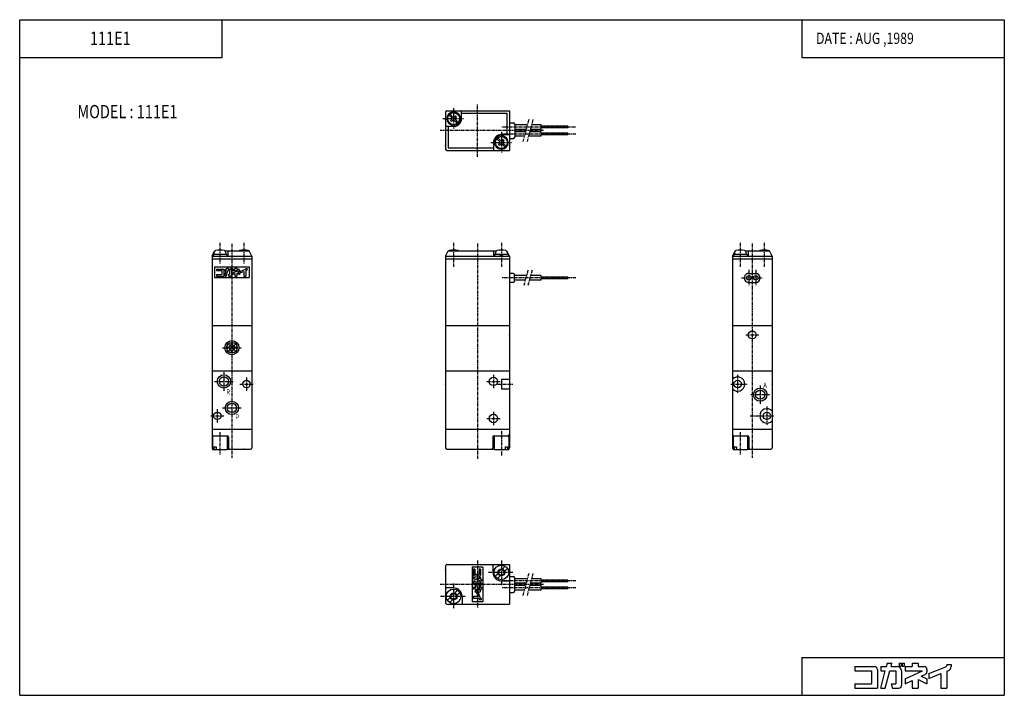
# Model space of a CAD drawing. Extents: x -185 to 185, y -127 to 127.
import ezdxf

# ---------------------------------------------------------------- set-up
doc = ezdxf.new("R2010")
doc.units = 0
doc.linetypes.add('CENTER', pattern=[2, 1.25, -0.25, 0.25, -0.25])
doc.linetypes.add('PHANTOM', pattern=[2.5, 1.25, -0.25, 0.25, -0.25, 0.25, -0.25])
doc.layers.get('0').update_dxf_attribs({"linetype": 'CONTINUOUS'})
doc.styles.get("Standard").update_dxf_attribs({"font": 'TXT', "bigfont": 'BIGFONT'})

msp = doc.modelspace()

# ---------------------------------------------------------------- linework, layer by layer
at = {"color": 7, "linetype": 'CONTINUOUS'}
for p, q in [((-185.4368, -127.2792), (-185.4368, 127.2792)), ((-185.4368, 127.2792), (185.4368, 127.2792)), ((-109.1646, 112.9782), (-109.1646, 127.2792)), ((109.1646, 127.2792), (109.1646, 112.9782)), ((185.4368, 127.2792), (185.4368, -127.2792)), ((-185.4368, 112.9782), (-109.1646, 112.9782)), ((109.1646, 112.9782), (185.4368, 112.9782)), ((-24.50005, 93), (-1.00005, 93)), ((-19.00005, 90), (-19.00005, 93)), ((-1.00005, 93), (-1.00005, 78)), ((-25.00005, 92.5), (-25.00005, 78.5)), ((-23.76422, 91.3965), (-22.73543, 90.36771)), ((-23.39652, 91.7642), (-22.36773, 90.73541)), ((-23.10315, 89.26463), (-22.73545, 89.63232)), ((-23.10313, 89.26462), (-22.73543, 88.89693)), ((-22.73545, 88.89693), (-22.36776, 89.26462)), ((-22.30004, 92.22991), (-22.30004, 92.5323)), ((-21.70004, 92.2299), (-21.70004, 92.53229)), ((-21.63236, 90.73541), (-21.26467, 91.1031)), ((-21.63234, 89.26463), (-20.60356, 88.23584)), ((-21.53928, 92.50802), (-21.53928, 92.20231)), ((-21.26468, 90.36771), (-20.89698, 90.7354)), ((-21.26465, 91.1031), (-20.89695, 90.73541)), ((-21.26464, 89.63232), (-20.23585, 88.60353)), ((-19.00005, 92), (-2.00005, 92)), ((-2.00005, 92), (-2.00005, 84)), ((-22.00005, 87), (-25.00005, 87)), ((-24.00005, 87), (-24.00005, 79)), ((-0.98418, 88.47595), (0.51582, 88.47595)), ((5.79964, 87.64999), (1, 87.64999)), ((5.34412, 85.95), (1, 85.95)), ((1.01582, 87.97595), (1.01582, 82.97595)), ((11, 85.95), (6.89703, 85.95)), ((11, 87.64999), (7.35255, 87.64999)), ((11, 85.95001), (11, 87.64999)), ((21, 87.12), (11, 87.12)), ((21, 86.48), (11, 86.48)), ((21, 86.48001), (21, 87.12001)), ((-5.76421, 82.39651), (-4.73542, 81.36772)), ((-5.39652, 82.7642), (-4.36773, 81.73541)), ((-4.00005, 84), (-1.00005, 84)), ((-3.63234, 81.7354), (-3.26465, 82.1031)), ((-3.26465, 81.36771), (-2.89695, 81.7354)), ((-3.26464, 82.10311), (-2.89694, 81.73542)), ((-0.98418, 82.47595), (0.51582, 82.47595)), ((5.10297, 85.04999), (1, 85.04999)), ((4.64745, 83.35001), (1, 83.35001)), ((11, 83.35001), (6.20036, 83.35001)), ((11, 85.04999), (6.65588, 85.04999)), ((11, 83.35001), (11, 85.05002)), ((21, 84.51999), (11, 84.51999)), ((21, 83.88), (11, 83.88)), ((21, 83.88), (21, 84.52002)), ((-24.50005, 78), (-1.00005, 78)), ((-24.00005, 79), (-7.00005, 79)), ((-7.00005, 81), (-7.00005, 78)), ((-5.10313, 80.26462), (-4.73543, 80.63232)), ((-5.10312, 80.26463), (-4.73542, 79.89693)), ((-4.73544, 79.89693), (-4.36774, 80.26463)), ((-4.46081, 78.49197), (-4.46081, 78.79769)), ((-4.30004, 78.7701), (-4.30004, 78.46771)), ((-3.70004, 78.7701), (-3.70004, 78.46771)), ((-3.63234, 80.26463), (-2.60355, 79.23585)), ((-3.26465, 80.63232), (-2.23586, 79.60354)), ((-113, 38.19999), (-112, 40.19999)), ((-113, 38.19999), (-98.00001, 38.19999)), ((-113, 38.1999), (-113, -33.99999)), ((-113, 37.2), (-98.00001, 37.2)), ((-107.45, 38.79999), (-112.55, 38.79999)), ((-112.55, 38.79999), (-112.55, 38.19999)), ((-112.25, 39.49373), (-112.25, 38.79998)), ((-112, 40.2), (-111.8258, 40.2)), ((-108.1743, 40.2), (-99.00001, 40.2)), ((-107.75, 39.49374), (-107.75, 38.79999)), ((-107.45, 38.79999), (-107.45, 38.19999)), ((-107, 40.2), (-107, 38.19999)), ((-98, 38.20002), (-99, 40.20002)), ((-98, 38.20002), (-98, -33.99999)), ((-25, 38.2), (-25, -34)), ((-25, 38.2), (-1, 38.2)), ((-25, 37.2), (-1, 37.2)), ((-24.99999, 38.2), (-23.99999, 40.2)), ((-24, 40.2), (-5.82577, 40.2)), ((-7, 40.2), (-7, 38.2)), ((-1.45, 38.8), (-6.55, 38.8)), ((-6.55, 38.8), (-6.55, 38.2)), ((-6.24997, 39.49374), (-6.24997, 38.8)), ((-4.30001, 38.2), (-4.46078, 38.79999)), ((-3.69993, 38.80001), (-3.53916, 38.20002)), ((-2.17423, 40.2), (-2, 40.2)), ((-1.00002, 38.19999), (-2.00002, 40.19999)), ((-1.74997, 39.49374), (-1.74997, 38.8)), ((-1.45, 38.8), (-1.45, 38.2)), ((-1, 38.2), (-1, -34)), ((82.99999, 38.20001), (83.99999, 40.20001)), ((83, 38.19999), (83, -33.99999)), ((83, 38.19999), (98, 38.19999)), ((83, 37.2), (98, 37.2)), ((88.55, 38.79999), (83.45, 38.79999)), ((83.45, 38.79999), (83.45, 38.19999)), ((83.75002, 39.49373), (83.75002, 38.79998)), ((84, 40.2), (84.17426, 40.2)), ((87.82574, 40.2), (97, 40.2)), ((88.25, 39.49374), (88.25, 38.79999)), ((88.55, 38.79999), (88.55, 38.19999)), ((89, 40.2), (89, 38.19999)), ((97.99995, 38.19998), (96.99995, 40.19998)), ((98, 38.19999), (98, -33.99999)), ((-112, 34.2), (-99.00001, 34.2)), ((-112, 34.2), (-112, 30.2)), ((-107.4966, 33.30676), (-107.3913, 33.69997)), ((-107.3913, 33.7), (-106.8424, 33.7)), ((-106.9477, 33.30678), (-106.8424, 33.70001)), ((-105.9639, 33.7), (-105.7379, 33.7)), ((-105.9639, 33.7), (-105.9639, 33.34653)), ((-105.7379, 33.7), (-105.7379, 33.34653)), ((-105.5802, 33.7), (-105.5802, 33.34653)), ((-105.5802, 33.7), (-105.3542, 33.7)), ((-105.3542, 33.7), (-105.3542, 33.34653)), ((-104.3954, 33.7), (-104.3954, 33.30678)), ((-104.3954, 33.7), (-103.6885, 33.7)), ((-103.6885, 33.7), (-103.6885, 33.30678)), ((-100.2423, 33.54094), (-99.71207, 33.54094)), ((-100.2423, 33.54094), (-100.2423, 33.42669)), ((-99.71207, 33.54094), (-99.71207, 33.30678)), ((-99, 34.2), (-99, 30.2)), ((-112, 30.2), (-99.00001, 30.2)), ((-111.2879, 33.30678), (-108.9463, 33.30678)), ((-111.2879, 33.30678), (-111.2879, 32.77659)), ((-111.2879, 32.77659), (-109.2997, 32.77659)), ((-111.2879, 31.23019), (-109.2997, 31.23019)), ((-111.2879, 31.23018), (-111.2879, 30.7)), ((-111.2879, 30.7), (-108.5928, 30.7)), ((-109.2997, 32.77659), (-109.2997, 31.23018)), ((-108.5928, 32.95332), (-108.5928, 30.7)), ((-108.1952, 33.30678), (-107.4967, 33.30678)), ((-108.1952, 32.77659), (-107.6387, 32.77659)), ((-108.1952, 30.7), (-107.6463, 30.7)), ((-108.1951, 33.30678), (-108.1951, 32.77659)), ((-108.1951, 30.69998), (-107.6386, 32.77657)), ((-107.6463, 30.69999), (-107.0899, 32.77657)), ((-107.0898, 32.77659), (-106.3837, 32.77659)), ((-106.9478, 33.30678), (-106.2069, 33.30678)), ((-106.9139, 31.23019), (-106.3837, 31.23019)), ((-106.9139, 31.23017), (-106.7718, 30.69999)), ((-106.7718, 30.7), (-106.0302, 30.7)), ((-106.3837, 32.77659), (-106.3837, 31.23019)), ((-105.9639, 33.34653), (-105.7379, 33.34653)), ((-105.6767, 32.77659), (-105.6767, 31.05345)), ((-105.5802, 33.34653), (-105.3542, 33.34653)), ((-105.2349, 33.30678), (-104.3954, 33.30678)), ((-105.2349, 33.30678), (-105.2349, 32.77659)), ((-105.2349, 32.77659), (-103.1732, 32.77659)), ((-105.2349, 31.81515), (-103.1732, 32.77655)), ((-105.2349, 31.81519), (-105.2349, 31.23019)), ((-105.2349, 31.23013), (-104.3954, 31.62159)), ((-104.3954, 31.62164), (-104.3954, 30.7)), ((-104.3954, 30.7), (-103.6885, 30.7)), ((-103.6886, 31.72468), (-102.6282, 31.23021)), ((-103.6885, 33.30678), (-102.9816, 33.30678)), ((-103.6885, 31.72465), (-103.6885, 30.7)), ((-103.3042, 32.13044), (-102.6281, 31.81517)), ((-103.3041, 32.13036), (-102.8321, 32.35046)), ((-102.6281, 32.95332), (-102.6281, 32.67093)), ((-102.6281, 31.81519), (-102.6281, 31.23019)), ((-102.4072, 32.44573), (-100.3536, 33.26245)), ((-102.4072, 31.87521), (-100.9492, 32.45509)), ((-102.4072, 32.44575), (-102.4072, 31.87517)), ((-100.9492, 32.45504), (-100.9492, 30.7)), ((-100.9492, 30.7), (-100.2423, 30.7)), ((-100.2423, 32.73618), (-100.2423, 30.7)), ((-100.2422, 32.7361), (-100.0463, 32.81403)), ((0.5, 31.7), (-1, 31.7)), ((1, 28.8), (1, 31.2)), ((5.4513, 30.85), (1, 30.85)), ((11, 30.85), (7.00422, 30.85)), ((11, 29.15), (11, 30.85)), ((21, 30.32), (11, 30.32)), ((21, 29.68), (11, 29.68)), ((21, 29.68), (21, 30.32)), ((89.2, 31.7), (91.8, 31.7)), ((0.5, 28.3), (-1, 28.3)), ((4.99579, 29.15), (1, 29.15)), ((11, 29.15), (6.5487, 29.15)), ((89.2, 28.3), (91.8, 28.3)), ((-113, 12), (-98.00001, 12)), ((-25, 12), (-1, 12)), ((83, 12), (98, 12)), ((-107.4319, 3.18237), (-104.9824, 5.63186)), ((-107.4319, 4.21763), (-104.9824, 1.76814)), ((-106.9142, 2.2858), (-104.0858, 5.11423)), ((-106.9142, 5.11421), (-104.0858, 2.28579)), ((-106.0177, 5.63184), (-103.5682, 3.18235)), ((-106.0176, 1.76815), (-103.5682, 4.21763)), ((-113, -5), (-98, -5)), ((-25, -5), (-1, -5)), ((83, -5), (98, -5)), ((-4, -8.18616), (-1, -8.18616)), ((-3.99999, -8.18616), (-3.99999, -11.81383)), ((-3.99999, -11.81383), (-0.99999, -11.81383)), ((-113, -26.99999), (-98, -26.99999)), ((-112.75, -29.49999), (-107.25, -29.49999)), ((-112.75, -29.49999), (-112.75, -34.69999)), ((-107.25, -29.49999), (-107.25, -34.69999)), ((-24.99999, -26.99999), (-0.99999, -26.99999)), ((-6.74999, -29.49999), (-6.74999, -34.69999)), ((-6.69999, -29.49999), (-1.24999, -29.49999)), ((-1.24999, -29.49999), (-1.24999, -34.69999)), ((83, -26.99999), (98, -26.99999)), ((83.25, -29.49999), (88.75, -29.49999)), ((83.25, -29.49999), (83.25, -34.69999)), ((88.75, -29.49999), (88.75, -34.69999)), ((-106.8, -29.99999), (-106.8, -33.99999)), ((-7.19999, -29.99999), (-7.19999, -33.99999)), ((89.2, -29.99999), (89.2, -33.99999)), ((-112.75, -34.69999), (-107.25, -34.69999)), ((-112.322, -33.69999), (-112.322, -34.69999)), ((-112.322, -33.69999), (-111.4735, -33.69999)), ((-111.4735, -33.69999), (-111.4735, -34.69999)), ((-107.25, -34.49999), (-98.49999, -34.49999)), ((-24.49999, -34.49999), (-6.74999, -34.49999)), ((-6.74999, -34.69999), (-1.24999, -34.69999)), ((-2.52656, -33.69999), (-2.52656, -34.69999)), ((-2.52656, -33.69999), (-1.67804, -33.69999)), ((-1.67804, -33.69999), (-1.67804, -34.69999)), ((83.25, -34.69999), (88.75, -34.69999)), ((83.67799, -33.69999), (83.67799, -34.69999)), ((83.67799, -33.69999), (84.52649, -33.69999)), ((84.52649, -33.69999), (84.52649, -34.69999)), ((88.75, -34.49999), (97.5, -34.49999)), ((-25, -78.5), (-25, -92.5)), ((-24.5, -78), (-1, -78)), ((-15, -79), (-15, -92)), ((-11, -79), (-15, -79)), ((-14.5, -79.71207), (-14.5, -82.40723)), ((-13.96982, -79.71207), (-14.5, -79.71207)), ((-13.96982, -79.71207), (-13.96982, -81.70029)), ((-12.42342, -79.71207), (-12.42342, -81.70029)), ((-11.89322, -79.71207), (-12.42342, -79.71207)), ((-11.89322, -79.71207), (-11.89322, -82.05374)), ((-11, -79), (-11, -92)), ((-7.2, -78), (-7.2, -81)), ((-5.03914, -81.19064), (-6.32195, -82.47345)), ((-2.52655, -78.67812), (-3.80935, -79.96091)), ((-1.67802, -79.52663), (-2.96082, -80.80942)), ((-1, -78), (-1, -82.5)), ((-14.50004, -83.35383), (-12.42347, -83.91024)), ((-14.50002, -82.80488), (-12.42344, -83.36132)), ((-13.96982, -84.08615), (-14.50001, -84.22821)), ((-12.24669, -82.40723), (-14.5, -82.40723)), ((-14.5, -82.80486), (-14.5, -83.35376)), ((-14.5, -84.22823), (-14.5, -84.96982)), ((-12.42342, -81.70029), (-13.96982, -81.70029)), ((-13.96982, -84.08615), (-13.96982, -84.61635)), ((-12.42342, -84.61635), (-13.96982, -84.61635)), ((-11.89322, -82.80486), (-12.42342, -82.80486)), ((-12.42342, -82.80486), (-12.42342, -83.36128)), ((-12.42342, -83.91017), (-12.42342, -84.61635)), ((-11.89324, -83.50346), (-11.50003, -83.60883)), ((-11.89322, -82.80486), (-11.89322, -83.50334)), ((-11.89322, -84.05225), (-11.89322, -84.79306)), ((-11.8932, -84.05224), (-11.49997, -84.15759)), ((-11.85347, -85.03609), (-11.85347, -85.26208)), ((-11.5, -85.03609), (-11.85347, -85.03609)), ((-11.5, -85.26208), (-11.85347, -85.26208)), ((-11.5, -83.60872), (-11.5, -84.15759)), ((-11.5, -85.03609), (-11.5, -85.26208)), ((-4.19062, -82.0392), (-5.47342, -83.322)), ((-4, -84.19998), (-1, -84.19998)), ((-1, -82.5), (-1, -88.5)), ((-1, -82.5), (0.5, -82.5)), ((1, -83), (1, -88)), ((5.79964, -83.35001), (1, -83.35001)), ((5.34412, -85.05), (1, -85.05)), ((11, -85.05), (6.89703, -85.05)), ((11, -83.35001), (7.35255, -83.35001)), ((11, -85.04999), (11, -83.35001)), ((21, -83.88), (11, -83.88)), ((21, -84.52), (11, -84.52)), ((21, -84.51999), (21, -83.87999)), ((-22, -86.80002), (-25, -86.80002)), ((-20.52659, -87.67805), (-21.80939, -88.96084)), ((-19.67801, -88.52659), (-20.96082, -89.80939)), ((-14.5, -86.60457), (-14.5, -87.31149)), ((-13.57837, -86.60457), (-14.5, -86.60457)), ((-13.47536, -87.31149), (-14.5, -87.31149)), ((-12.42342, -85.32327), (-14.14655, -85.32327)), ((-13.96983, -85.76511), (-13.57838, -86.60458)), ((-13.38481, -85.76509), (-13.96982, -85.76509)), ((-13.38481, -88.37187), (-13.96982, -88.37187)), ((-13.47533, -87.31146), (-13.9698, -88.37189)), ((-13.06964, -87.69579), (-13.38492, -88.37191)), ((-13.38485, -85.76514), (-12.42346, -87.82685)), ((-13.32484, -88.5928), (-12.74496, -90.05084)), ((-12.75426, -88.59279), (-13.32483, -88.59279)), ((-13.06957, -87.69583), (-12.84947, -88.16785)), ((-12.75426, -88.59284), (-11.93754, -90.64636)), ((-12.24669, -88.37187), (-12.52908, -88.37187)), ((-12.42342, -85.76509), (-12.42342, -87.82681)), ((-11.89322, -85.76509), (-12.42342, -85.76509)), ((-11.89322, -85.76509), (-11.89322, -86.60457)), ((-11.5, -86.60457), (-11.89322, -86.60457)), ((-11.5, -87.31149), (-11.89322, -87.31149)), ((-11.89322, -87.31149), (-11.89322, -88.01842)), ((-11.5, -85.41983), (-11.85347, -85.41983)), ((-11.85347, -85.41983), (-11.85347, -85.64581)), ((-11.5, -85.64581), (-11.85347, -85.64581)), ((-11.5, -85.41983), (-11.5, -85.64581)), ((-11.5, -86.60457), (-11.5, -87.31149)), ((-1, -88.5), (-1, -93)), ((-1, -88.5), (0.5, -88.5)), ((5.10297, -85.95001), (1, -85.95001)), ((4.64745, -87.64999), (1, -87.64999)), ((11, -87.64999), (6.20036, -87.64999)), ((11, -85.95001), (6.65588, -85.95001)), ((11, -87.64999), (11, -85.94998)), ((21, -86.48001), (11, -86.48001)), ((21, -87.12), (11, -87.12)), ((21, -87.12), (21, -86.47998)), ((-23.03917, -90.19058), (-24.32197, -91.4734)), ((-22.1906, -91.03919), (-23.4734, -92.32201)), ((-18.80003, -90), (-18.80003, -93)), ((-11, -92), (-15, -92)), ((-12.74496, -90.05081), (-14.5, -90.05081)), ((-14.5, -90.05081), (-14.5, -90.75775)), ((-12.46382, -90.75775), (-14.5, -90.75775)), ((-12.46384, -90.75776), (-12.3859, -90.95373)), ((-11.65906, -91.28793), (-11.89322, -91.28793)), ((-11.65906, -90.75775), (-11.77332, -90.75775)), ((-11.65907, -90.75775), (-11.65907, -91.28793)), ((-24.5, -93), (-1, -93)), ((109.1646, -112.9782), (185.4368, -112.9782)), ((109.1646, -112.9782), (109.1646, -127.2792)), ((129.1908, -116.4169), (136.5177, -116.4169)), ((129.1908, -116.4169), (129.1908, -118.0758)), ((129.1908, -118.0758), (135.4118, -118.0758)), ((135.4118, -118.0758), (135.4118, -122.9143)), ((137.6237, -117.5228), (137.6237, -124.5732)), ((138.8677, -124.5732), (140.6088, -118.0757)), ((138.8678, -116.4169), (138.8678, -118.0758)), ((138.8678, -116.4169), (141.0533, -116.4169)), ((138.8678, -118.0758), (140.6088, -118.0758)), ((140.5854, -124.5734), (142.3264, -118.0759)), ((141.0534, -116.4169), (141.3831, -115.1866)), ((141.2497, -115.1865), (143.1004, -115.1865)), ((142.3263, -118.0758), (144.5358, -118.0758)), ((142.7707, -116.4168), (143.1003, -115.1864)), ((142.7708, -116.4169), (145.0888, -116.4169)), ((144.5358, -118.0758), (144.5358, -122.9143)), ((145.8491, -115.1865), (146.5541, -115.1865)), ((145.8491, -115.1865), (145.8491, -116.2925)), ((145.8491, -116.2925), (146.5541, -116.2925)), ((146.5541, -115.1865), (146.5541, -116.2925)), ((146.7477, -118.0758), (146.7477, -123.4673)), ((146.9689, -115.1865), (146.9689, -116.2925)), ((146.9689, -115.1865), (147.7569, -115.1865)), ((146.9689, -116.2925), (147.7569, -116.2925)), ((147.7569, -115.1865), (147.7569, -116.2925)), ((148.1301, -116.4169), (150.7568, -116.4169)), ((148.1301, -116.4169), (148.1301, -118.0758)), ((148.1301, -118.0758), (154.581, -118.0758)), ((148.1303, -121.0841), (154.5812, -118.0759)), ((150.7568, -115.1865), (150.7568, -116.4169)), ((150.7568, -115.1865), (152.9686, -115.1865)), ((152.9686, -115.1865), (152.9686, -116.4169)), ((152.9686, -116.4169), (155.1806, -116.4169)), ((156.2865, -117.5228), (156.2865, -118.4064)), ((156.9778, -119.111), (163.4031, -116.5556)), ((163.7517, -115.6842), (165.4106, -115.6842)), ((163.7517, -115.6842), (163.7517, -116.0417)), ((163.7517, -118.2022), (163.7517, -124.5732)), ((163.7518, -118.2023), (164.3649, -117.9584)), ((165.4106, -115.6842), (165.4106, -116.4169)), ((148.13, -122.9142), (150.7567, -121.6894)), ((148.1301, -121.0839), (148.1301, -122.9143)), ((150.7568, -121.6895), (150.7568, -124.5732)), ((152.9686, -121.3672), (156.2865, -122.9143)), ((152.9686, -121.3672), (152.9686, -124.5732)), ((154.1712, -120.0976), (155.6482, -119.4089)), ((154.1712, -120.0975), (156.2867, -121.084)), ((156.2865, -121.0839), (156.2865, -122.9143)), ((156.9777, -119.1109), (156.9777, -120.8962)), ((156.9778, -120.8963), (161.5398, -119.0819)), ((161.5397, -119.0819), (161.5397, -124.5732)), ((129.1908, -122.9143), (135.4118, -122.9143)), ((129.1908, -122.9143), (129.1908, -124.5732)), ((129.1908, -124.5732), (137.6237, -124.5732)), ((138.8678, -124.5732), (140.5853, -124.5732)), ((142.8769, -122.9143), (144.5358, -122.9143)), ((142.8769, -122.9143), (143.3214, -124.5732)), ((143.3214, -124.5732), (145.6418, -124.5732)), ((150.7568, -124.5732), (152.9686, -124.5732)), ((161.5397, -124.5732), (163.7517, -124.5732)), ((-185.4368, -127.2792), (185.4368, -127.2792))]:
    msp.add_line(p, q, dxfattribs=at)
at = {"color": 2, "linetype": 'CENTER'}
for p, q in [((-22.00005, 94), (-22.00005, 86)), ((-13.00005, 75.55165), (-13.00005, 95.48779)), ((-26.00005, 90), (-18.00005, 90)), ((11.81416, 85.5), (-27, 85.5)), ((23.89096, 86.79999), (-3.99999, 86.79999)), ((-4.00005, 85), (-4.00005, 77)), ((24, 84.20001), (-3.99999, 84.20001)), ((-8.00005, 81), (-0.00005, 81)), ((-110, 43.2), (-110, 35.2)), ((-105.5, 42.83404), (-105.5, -37.85138)), ((-101, 43.2), (-101, 35.2)), ((-22, 43.2), (-22, 34.2)), ((-12.99999, 43.00001), (-12.99999, -38.16395)), ((-4, 43.2), (-4, 34.2)), ((86, 43.2), (86, 34.2)), ((90.5, 42.89976), (90.5, -37.85138)), ((95, 43.2), (95, 34.2)), ((24, 30), (-3.99999, 30)), ((86.5, 30), (94.5, 30)), ((89.2, 33), (89.2, 27)), ((91.8, 33), (91.8, 27)), ((88.11505, 8.5), (92.96165, 8.5)), ((-109, 3.7), (-102, 3.7)), ((-108.5, -5.5), (-108.5, -12.5)), ((-6.99999, -6.49999), (-6.99999, -11.49999)), ((85, -6.56062), (85, -13.34248)), ((-112, -9), (-105, -9)), ((-102.5, -10), (-97.5, -10)), ((-100, -7.5), (-100, -12.5)), ((-9.5, -8.99999), (-4.5, -8.99999)), ((-5.41594, -10), (0.26862, -10)), ((82.42921, -10), (88.53806, -10)), ((93.5, -10.5), (93.5, -17.5)), ((90, -14), (97, -14)), ((96, -18.473), (96, -25.41017)), ((-113.5, -22), (-108.5, -22)), ((-111, -19.5), (-111, -24.5)), ((-109, -19), (-102, -19)), ((-6.99999, -20.49999), (-6.99999, -25.49999)), ((89.7681, -21.99999), (98.58142, -21.99999)), ((-9.49999, -22.99999), (-4.49999, -22.99999)), ((-110, -28.15), (-110, -36.49852)), ((-3.99999, -27.69999), (-3.99999, -37.14999)), ((86, -28.14999), (86, -36.49852)), ((-13.00002, -76.5), (-13.00002, -94.5)), ((-4, -76.50049), (-4, -85.74828)), ((0.34415, -81), (-8.90364, -81)), ((-22, -85.20453), (-22, -94.74829)), ((24, -84.20001), (-4, -84.20001)), ((11.81416, -85.5), (-27, -85.5)), ((24, -86.79999), (-3.99999, -86.79999)), ((-17.65585, -90), (-26.90363, -90))]:
    msp.add_line(p, q, dxfattribs=at)
at = {"color": 2, "linetype": 'PHANTOM'}
for p, q in [((6.33555, 89.64998), (4.11157, 81.34998)), ((7.88845, 89.64999), (5.66447, 81.35001)), ((5.9872, 32.85), (4.45989, 27.15001)), ((7.54012, 32.85), (6.01281, 27.14999)), ((6.33555, -81.35), (4.11156, -89.64999)), ((7.88843, -81.35004), (5.66445, -89.65002))]:
    msp.add_line(p, q, dxfattribs=at)
at = {"color": 7, "linetype": 'CONTINUOUS'}
for centre, radius in [((-22.00005, 90), 2.25), ((-4.00005, 81), 2.25), ((89.2, 30), 0.85), ((91.8, 30), 0.85), ((90.5, 8.5), 1.5), ((-105.5, 3.7), 2.65), ((-105.5, 3.7), 2), ((-108.5, -9), 2.5), ((-108.5, -9), 1.75), ((-7, -8.99999), 1.6), ((-100, -10), 1.4), ((85, -10), 1.4), ((93.5, -14), 2.5), ((93.5, -14), 1.75), ((-105.5, -19), 2.5), ((-105.5, -19), 1.75), ((-111, -22), 1.4), ((-6.99999, -22.99999), 1.6), ((96, -21.99999), 1.4), ((-4, -81), 2.75), ((-4, -81), 1.3), ((-4, -81), 1.0565), ((-22, -90), 2.75), ((-22, -90), 1.3), ((-22, -90), 1.0565)]:
    msp.add_circle(centre, radius, dxfattribs=at)
for centre, radius, start, end in [((-24.50005, 92.5), 0.5, 89.99999, 180), ((-22.00005, 90), 2.55, 96.75634, 83.2437), ((-23.10313, 90), 0.52, 314.9997, 45.0003), ((-22.00005, 91.10309), 0.52, 225.0003, 314.9997), ((-22.00005, 88.89691), 0.52, 45.0003, 134.9997), ((-22.00005, 90), 3, 270, 0), ((-20.89696, 90), 0.52, 134.9997, 225.0001), ((0.51582, 87.97595), 0.5, 0, 89.99998), ((-4.00005, 81), 3, 89.99998, 180), ((-4.00005, 81), 2.55, 276.7563, 263.2437), ((-4.00005, 82.10309), 0.52, 225.0002, 314.9998), ((0.51582, 82.97595), 0.5, 270, 0), ((-24.50005, 78.5), 0.5, 180, 270), ((-5.10313, 81), 0.52, 314.9998, 45.00026), ((-4.00005, 79.89691), 0.52, 45.00024, 134.9997), ((-2.89696, 81), 0.52, 134.9997, 225.0002), ((-111.45, 39.49373), 0.8, 106.1913, 180), ((-110, 34.49998), 6, 73.80869, 106.1913), ((-108.55, 39.49374), 0.8, 0, 73.80872), ((-102.45, 39.49374), 0.8, 106.1913, 118.0138), ((-102.45, 39.49374), 0.8, 106.1913, 118.0138), ((-101, 34.49998), 6, 73.80862, 106.1913), ((-99.55001, 39.49374), 0.8, 61.98621, 73.80872), ((-99.55001, 39.49374), 0.8, 61.98621, 73.80872), ((-23.45, 39.49374), 0.8, 106.1914, 118.0138), ((-22, 34.49998), 6, 73.80865, 106.1913), ((-20.55, 39.49374), 0.8, 61.98621, 73.80872), ((-5.45, 39.49374), 0.8, 106.1913, 180), ((-4, 34.5), 6, 73.80868, 106.1913), ((-2.55, 39.49374), 0.8, 0, 73.80867), ((84.55, 39.49374), 0.8, 106.1913, 180), ((86, 34.49998), 6, 73.80869, 106.1913), ((87.45, 39.49374), 0.8, 0, 73.80872), ((93.55, 39.49374), 0.8, 106.1913, 118.0138), ((95, 34.49998), 6, 73.80862, 106.1913), ((96.45, 39.49374), 0.8, 61.98621, 73.80872), ((-100.419, 33.42669), 0.17673, 291.6893, 0), ((-108.9463, 32.95332), 0.35346, 0, 89.99999), ((-106.2069, 32.77659), 0.53019, 0, 89.99999), ((-106.0302, 31.05345), 0.35346, 270, 0), ((-102.9816, 32.95332), 0.35346, 0, 89.99999), ((-102.9816, 32.67093), 0.35346, 294.9994, 0), ((-100.2423, 33.30678), 0.53019, 291.6884, 0), ((0.5, 31.2), 0.5, 0, 89.99992), ((89.2, 30), 1.7, 89.99999, 270), ((91.8, 30), 1.7, 270, 89.99999), ((0.5, 28.8), 0.5, 269.9999, 0), ((85, -10), 2.7, 0, 137.7946), ((85, -10), 2.7, 222.2054, 0), ((96, -21.99999), 2.7, 42.20544, 317.7946), ((-112.5, -28.99999), 0.5, 180, 270), ((-107.3, -29.99999), 0.5, 0, 89.99999), ((-6.69999, -29.99999), 0.5, 89.99999, 180), ((-1.49999, -28.99999), 0.5, 270, 0), ((83.5, -28.99999), 0.5, 180, 270), ((88.7, -29.99999), 0.5, 0, 89.99999), ((-112.5, -33.99999), 0.5, 180, 240.0001), ((-106.3, -33.99999), 0.5, 180, 270), ((-98.49999, -33.99999), 0.5, 270, 0), ((-24.49999, -34), 0.5, 180, 270), ((-7.69999, -33.99999), 0.5, 270, 0), ((-1.49999, -33.99999), 0.5, 299.9999, 0), ((83.5, -33.99999), 0.5, 180, 240.0001), ((89.7, -33.99999), 0.5, 180, 270), ((97.5, -33.99999), 0.5, 270, 0), ((-24.5, -78.5), 0.5, 89.99999, 180), ((-4, -81), 3.2, 180, 270), ((-14.14655, -84.96982), 0.35346, 180, 270), ((-12.42342, -84.79306), 0.53019, 270, 0), ((-12.24669, -82.05374), 0.35346, 270, 0), ((0.5, -83), 0.5, 0, 89.99998), ((-22, -90), 3.2, 0, 89.99997), ((-12.52908, -88.01842), 0.35346, 204.9995, 270), ((-12.24669, -88.01842), 0.35346, 270, 0), ((0.5, -88), 0.5, 270, 0), ((-24.5, -92.5), 0.5, 180, 270), ((-11.89322, -90.75775), 0.53019, 201.6885, 270), ((-11.77332, -90.58099), 0.17673, 201.6892, 270), ((136.5177, -117.5228), 1.10594, 0, 89.99999), ((145.0888, -118.0758), 1.65892, 0, 89.99999), ((155.1806, -117.5228), 1.10594, 0, 89.99999), ((155.1806, -118.4064), 1.10595, 295, 0), ((163.1987, -116.0417), 0.55297, 291.689, 0), ((163.7517, -116.4169), 1.65892, 291.6884, 0), ((145.6418, -123.4673), 1.10595, 270, 0)]:
    msp.add_arc(centre, radius, start, end, dxfattribs=at)
for p in [(-25, 80), (-4.00005, 81), (-1, 80), (-1, 8.5), (90.5, 8.5), (-108.5, -9), (-100, -10), (-25, -10), (-25, -10), (-1, -10), (85, -10), (85, -10), (98, -10), (93.5, -14), (-105.5, -19), (-101, -34.49999), (-3.99999, -34.49999), (86, -34.49999), (-25, -80), (-4, -81), (-1, -80), (-1, -85.5)]:
    msp.add_point(p, dxfattribs=at)

# ---------------------------------------------------------------- texts
at = {"color": 7, "linetype": 'CONTINUOUS', "width": 0.8}
for s, height, p in [('111E1', 5, (-158.965, 117.7787)), ('DATE : AUG ,1989', 4.24264, (114.5353, 118.1347)), ('MODEL : 111E1', 5, (-163.694, 90.14462)), ('A', 2, (94.67996, -11.45622)), ('R', 2, (-107.6027, -13.9813)), ('P', 2, (-104.0875, -23.44541))]:
    msp.add_text(s, height=height, dxfattribs=at).set_placement(p)

doc.saveas('drawing.dxf')
